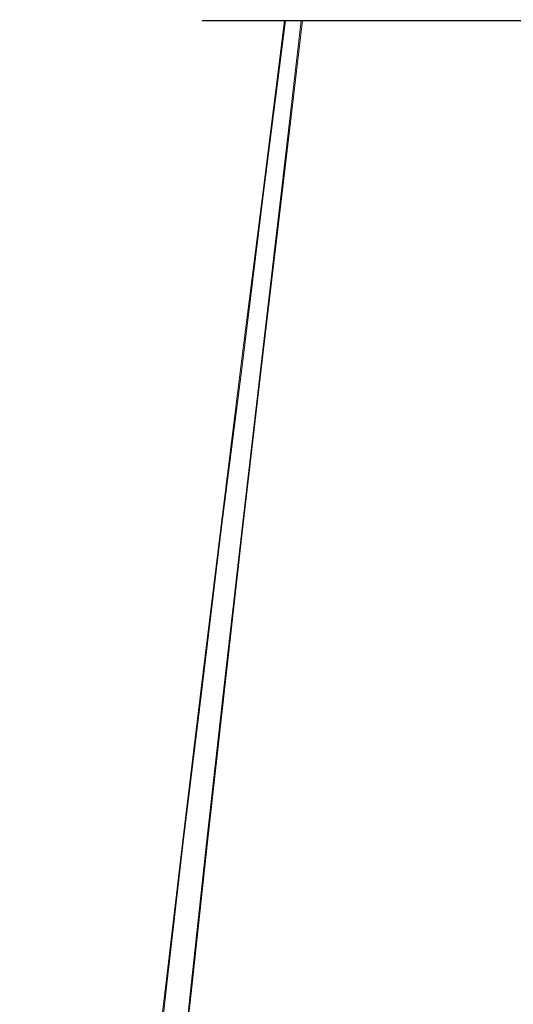
# Model space of a CAD drawing. Extents: x -81 to 81, y -137 to 34.
# Drawn here: x -74 to -68, y -22 to -10 of the extents above; entities that cross this region are included whole.
import ezdxf

# ---------------------------------------------------------------- set-up
doc = ezdxf.new("R2010")
doc.units = 0
doc.header["$LTSCALE"] = 500
doc.header["$MEASUREMENT"] = 0
doc.layers.add('DWXOUTLINES', color=7, linetype='Continuous')
doc.layers.add('FERRO_CHROM', color=7, linetype='Continuous')

msp = doc.modelspace()

# ---------------------------------------------------------------- linework, layer by layer
at = {"layer": 'DWXOUTLINES', "color": 0, "lineweight": 0}
for p, q in [((-71.51, -9.63, 40.22), (-71.51, -9.63, 39.84)), ((-71.39, -9.63, 39.1), (-71.51, -9.63, 39.84)), ((-71.48, -9.63, 40.59), (-71.51, -9.63, 40.22)), ((-71.41, -9.63, 40.96), (-71.48, -9.63, 40.59)), ((-71.31, -9.63, 41.32), (-71.41, -9.63, 40.96)), ((-71.13, -9.63, 38.39), (-71.39, -9.63, 39.1)), ((-71.31, -9.63, 41.32), (-70.99, -9.63, 42.01)), ((-71.13, -9.63, 38.39), (-70.95, -9.63, 38.06)), ((-70.99, -9.63, 42.01), (-70.55, -9.63, 42.62)), ((-70.95, -9.63, 38.06), (-70.73, -9.63, 37.75)), ((-70.49, -9.63, 37.46), (-70.76, -11.75, 37.21)), ((-70.73, -9.63, 37.75), (-70.49, -9.63, 37.46)), ((-70.28, -9.63, 42.89), (-70.55, -9.63, 42.62)), ((-70.28, -9.63, 42.89), (-70.53, -11.75, 43.16)), ((-70.49, -9.63, 37.46), (-70.22, -9.63, 37.2)), ((-70, -9.63, 43.13), (-70.28, -9.63, 42.89)), ((-69.93, -9.63, 36.96), (-70.22, -9.63, 37.2)), ((-70, -9.63, 43.13), (-69.69, -9.63, 43.34)), ((-69.28, -9.63, 36.58), (-69.93, -9.63, 36.96)), ((-69.69, -9.63, 43.34), (-69.36, -9.63, 43.52)), ((-69.36, -9.63, 43.52), (-69.01, -9.63, 43.67)), ((-68.93, -9.63, 36.44), (-69.28, -9.63, 36.58)), ((-69.01, -9.63, 43.67), (-68.65, -9.63, 43.78)), ((-68.93, -9.63, 36.44), (-68.57, -9.63, 36.34)), ((-68.65, -9.63, 43.78), (-68.28, -9.63, 43.86)), ((-68.57, -9.63, 36.34), (-68.2, -9.63, 36.27)), ((-68.28, -9.63, 43.86), (-67.91, -9.63, 43.9)), ((-68.2, -9.63, 36.27), (-67.82, -9.63, 36.24)), ((-67.53, -9.63, 43.91), (-67.91, -9.63, 43.9)), ((-67.82, -9.63, 36.24), (-67.44, -9.63, 36.24)), ((-70.76, -11.75, 37.21), (-71.02, -13.85, 36.97)), ((-70.53, -11.75, 43.16), (-70.78, -13.85, 43.42)), ((-71.02, -13.85, 36.97), (-71.28, -15.9, 36.73)), ((-70.78, -13.85, 43.42), (-71.02, -15.9, 43.68)), ((-71.28, -15.9, 36.73), (-71.52, -17.87, 36.51)), ((-71.02, -15.9, 43.68), (-71.24, -17.87, 43.92)), ((-71.52, -17.87, 36.51), (-71.75, -19.74, 36.3)), ((-71.24, -17.87, 43.92), (-71.45, -19.74, 44.15)), ((-71.95, -21.49, 36.11), (-71.75, -19.74, 36.3)), ((-71.64, -21.49, 44.35), (-71.45, -19.74, 44.15)), ((-72.13, -23.08, 35.94), (-71.95, -21.49, 36.11)), ((-71.81, -23.08, 44.53), (-71.64, -21.49, 44.35))]:
    msp.add_line(p, q, dxfattribs=at)
at = {"layer": 'FERRO_CHROM', "lineweight": 0}
for points, invisible_edges in [([(-73.307, -8.828, 37.653), (-72.159, -9.318, 37.171), (-71.943, -9.654, 38.079), (-73.103, -9.146, 38.513)], 15), ([(-71.612, -8.828, 44.766), (-71.817, -9.146, 43.906), (-70.586, -9.654, 43.771), (-70.37, -9.318, 44.679)], 15), ([(-72.159, -9.318, 37.171), (-72.367, -8.895, 36.298), (-71.216, -9.255, 35.826), (-71, -9.695, 36.734)], 15), ([(-70.37, -9.318, 44.679), (-69.138, -9.695, 44.546), (-68.922, -9.255, 45.453), (-70.162, -8.895, 45.551)], 15), ([(-73.103, -9.146, 38.513), (-71.943, -9.654, 38.079), (-71.72, -9.898, 39.013), (-72.892, -9.378, 39.398)], 15), ([(-71.817, -9.146, 43.906), (-72.028, -9.378, 43.021), (-70.809, -9.898, 42.837), (-70.586, -9.654, 43.771)], 15), ([(-72.159, -9.318, 37.171), (-71, -9.695, 36.734), (-70.775, -10.044, 37.679), (-71.943, -9.654, 38.079)], 15), ([(-71, -9.695, 36.734), (-71.216, -9.255, 35.826), (-70.048, -9.484, 35.422), (-69.826, -9.935, 36.352)], 15), ([(-70.37, -9.318, 44.679), (-70.586, -9.654, 43.771), (-69.363, -10.044, 43.601), (-69.138, -9.695, 44.546)], 15), ([(-69.138, -9.695, 44.546), (-67.918, -9.935, 44.357), (-67.697, -9.484, 45.288), (-68.922, -9.255, 45.453)], 15), ([(-72.892, -9.378, 39.398), (-71.72, -9.898, 39.013), (-71.494, -10.048, 39.964), (-72.677, -9.519, 40.3)], 15), ([(-72.028, -9.378, 43.021), (-72.243, -9.519, 42.12), (-71.036, -10.048, 41.885), (-70.809, -9.898, 42.837)], 15), ([(-72.677, -9.519, 40.3), (-71.494, -10.048, 39.964), (-71.265, -10.099, 40.925), (-72.46, -9.568, 41.21)], 15), ([(-72.243, -9.519, 42.12), (-72.46, -9.568, 41.21), (-71.265, -10.099, 40.925), (-71.036, -10.048, 41.885)], 15), ([(-69.826, -9.935, 36.352), (-70.048, -9.484, 35.422), (-68.86, -9.563, 35.096), (-68.636, -10.017, 36.034)], 15), ([(-67.428, -9.917, 35.788), (-68.636, -10.017, 36.034), (-68.86, -9.563, 35.096), (-67.65, -9.467, 34.86)], 15), ([(-67.918, -9.935, 44.357), (-66.713, -10.017, 44.105), (-66.489, -9.563, 45.043), (-67.697, -9.484, 45.288)], 15), ([(-71.943, -9.654, 38.079), (-70.775, -10.044, 37.679), (-70.543, -10.298, 38.65), (-71.72, -9.898, 39.013)], 15), ([(-71.88, -11.761, 39.818), (-71.887, -11.761, 40.231), (-71.521, -9.636, 40.217), (-71.515, -9.636, 39.84)], 11), ([(-71.887, -11.761, 40.231), (-71.853, -11.761, 40.642), (-71.49, -9.636, 40.592), (-71.521, -9.636, 40.217)], 11), ([(-71.835, -11.761, 39.408), (-71.88, -11.761, 39.818), (-71.515, -9.636, 39.84), (-71.474, -9.636, 39.465)], 11), ([(-71.853, -11.761, 40.642), (-71.778, -11.761, 41.047), (-71.422, -9.636, 40.962), (-71.49, -9.636, 40.592)], 11), ([(-71.835, -11.761, 39.408), (-71.474, -9.636, 39.465), (-71.396, -9.636, 39.096), (-71.75, -11.761, 39.003)], 13), ([(-71.662, -11.761, 41.443), (-71.316, -9.636, 41.323), (-71.422, -9.636, 40.962), (-71.778, -11.761, 41.047)], 13), ([(-71.75, -11.761, 39.003), (-71.396, -9.636, 39.096), (-71.284, -9.636, 38.736), (-71.627, -11.761, 38.609)], 13), ([(-71.507, -11.761, 41.825), (-71.174, -9.636, 41.672), (-71.316, -9.636, 41.323), (-71.662, -11.761, 41.443)], 13), ([(-71.627, -11.761, 38.609), (-71.284, -9.636, 38.736), (-71.138, -9.636, 38.389), (-71.467, -11.761, 38.229)], 13), ([(-71.315, -11.761, 42.19), (-70.999, -9.636, 42.006), (-71.174, -9.636, 41.672), (-71.507, -11.761, 41.825)], 13), ([(-71.467, -11.761, 38.229), (-71.138, -9.636, 38.389), (-70.957, -9.636, 38.059), (-71.269, -11.761, 37.867)], 13), ([(-71.089, -11.761, 42.536), (-70.793, -9.636, 42.322), (-70.999, -9.636, 42.006), (-71.315, -11.761, 42.19)], 13), ([(-71.036, -11.761, 37.528), (-71.269, -11.761, 37.867), (-70.957, -9.636, 38.059), (-70.744, -9.636, 37.75)], 11), ([(-71.089, -11.761, 42.536), (-70.831, -11.761, 42.859), (-70.557, -9.636, 42.616), (-70.793, -9.636, 42.322)], 11), ([(-70.769, -11.761, 37.214), (-71.036, -11.761, 37.528), (-70.744, -9.636, 37.75), (-70.501, -9.636, 37.462)], 11), ([(-70.831, -11.761, 42.859), (-70.544, -11.761, 43.155), (-70.295, -9.636, 42.887), (-70.557, -9.636, 42.616)], 9), ([(-70.586, -9.654, 43.771), (-70.809, -9.898, 42.837), (-69.595, -10.298, 42.629), (-69.363, -10.044, 43.601)], 15), ([(-70.473, -11.761, 36.926), (-70.769, -11.761, 37.214), (-70.501, -9.636, 37.462), (-70.23, -9.636, 37.2)], 9), ([(-70.544, -11.761, 43.155), (-70.229, -11.761, 43.422), (-70.008, -9.636, 43.13), (-70.295, -9.636, 42.887)], 11), ([(-70.15, -11.761, 36.668), (-70.473, -11.761, 36.926), (-70.23, -9.636, 37.2), (-69.936, -9.636, 36.964)], 11), ([(-70.229, -11.761, 43.422), (-69.89, -11.761, 43.656), (-69.698, -9.636, 43.344), (-70.008, -9.636, 43.13)], 11), ([(-70.15, -11.761, 36.668), (-69.936, -9.636, 36.964), (-69.62, -9.636, 36.758), (-69.804, -11.761, 36.442)], 13), ([(-69.528, -11.761, 43.853), (-69.368, -9.636, 43.524), (-69.698, -9.636, 43.344), (-69.89, -11.761, 43.656)], 13), ([(-69.804, -11.761, 36.442), (-69.62, -9.636, 36.758), (-69.286, -9.636, 36.583), (-69.439, -11.761, 36.25)], 13), ([(-69.148, -11.761, 44.014), (-69.021, -9.636, 43.671), (-69.368, -9.636, 43.524), (-69.528, -11.761, 43.853)], 13), ([(-69.439, -11.761, 36.25), (-69.286, -9.636, 36.583), (-68.937, -9.636, 36.441), (-69.057, -11.761, 36.095)], 13), ([(-68.754, -11.761, 44.137), (-68.661, -9.636, 43.783), (-69.021, -9.636, 43.671), (-69.148, -11.761, 44.014)], 13), ([(-69.057, -11.761, 36.095), (-68.937, -9.636, 36.441), (-68.576, -9.636, 36.335), (-68.661, -11.761, 35.979)], 13), ([(-68.35, -11.761, 44.221), (-68.292, -9.636, 43.86), (-68.661, -9.636, 43.783), (-68.754, -11.761, 44.137)], 13), ([(-68.256, -11.761, 35.904), (-68.661, -11.761, 35.979), (-68.576, -9.636, 36.335), (-68.207, -9.636, 36.267)], 11), ([(-68.35, -11.761, 44.221), (-67.939, -11.761, 44.267), (-67.917, -9.636, 43.902), (-68.292, -9.636, 43.86)], 11), ([(-67.845, -11.761, 35.87), (-68.256, -11.761, 35.904), (-68.207, -9.636, 36.267), (-67.831, -9.636, 36.236)], 11), ([(-67.939, -11.761, 44.267), (-67.526, -11.761, 44.273), (-67.54, -9.636, 43.908), (-67.917, -9.636, 43.902)], 11), ([(-67.433, -11.761, 35.877), (-67.845, -11.761, 35.87), (-67.831, -9.636, 36.236), (-67.455, -9.636, 36.242)], 11), ([(-71, -9.695, 36.734), (-69.826, -9.935, 36.352), (-69.595, -10.293, 37.32), (-70.775, -10.044, 37.679)], 15), ([(-69.138, -9.695, 44.546), (-69.363, -10.044, 43.601), (-68.149, -10.293, 43.389), (-67.918, -9.935, 44.357)], 15), ([(-71.72, -9.898, 39.013), (-70.543, -10.298, 38.65), (-70.307, -10.454, 39.641), (-71.494, -10.048, 39.964)], 15), ([(-70.809, -9.898, 42.837), (-71.036, -10.048, 41.885), (-69.831, -10.454, 41.639), (-69.595, -10.298, 42.629)], 15), ([(-67.428, -9.917, 35.788), (-67.198, -10.274, 36.754), (-68.404, -10.378, 37.01), (-68.636, -10.017, 36.034)], 15), ([(-71.494, -10.048, 39.964), (-70.307, -10.454, 39.641), (-70.069, -10.507, 40.64), (-71.265, -10.099, 40.925)], 15), ([(-71.036, -10.048, 41.885), (-71.265, -10.099, 40.925), (-70.069, -10.507, 40.64), (-69.831, -10.454, 41.639)], 15), ([(-70.775, -10.044, 37.679), (-69.595, -10.293, 37.32), (-69.358, -10.554, 38.316), (-70.543, -10.298, 38.65)], 15), ([(-69.826, -9.935, 36.352), (-68.636, -10.017, 36.034), (-68.404, -10.378, 37.01), (-69.595, -10.293, 37.32)], 15), ([(-69.363, -10.044, 43.601), (-69.595, -10.298, 42.629), (-68.386, -10.554, 42.393), (-68.149, -10.293, 43.389)], 15), ([(-67.918, -9.935, 44.357), (-68.149, -10.293, 43.389), (-66.945, -10.378, 43.129), (-66.713, -10.017, 44.105)], 15), ([(-69.595, -10.293, 37.32), (-68.404, -10.378, 37.01), (-68.165, -10.64, 38.014), (-69.358, -10.554, 38.316)], 15), ([(-67.198, -10.274, 36.754), (-66.961, -10.534, 37.748), (-68.165, -10.64, 38.014), (-68.404, -10.378, 37.01)], 15), ([(-68.149, -10.293, 43.389), (-68.386, -10.554, 42.393), (-67.185, -10.64, 42.125), (-66.945, -10.378, 43.129)], 15), ([(-70.543, -10.298, 38.65), (-69.358, -10.554, 38.316), (-69.116, -10.713, 39.331), (-70.307, -10.454, 39.641)], 15), ([(-69.595, -10.298, 42.629), (-69.831, -10.454, 41.639), (-68.628, -10.713, 41.379), (-68.386, -10.554, 42.393)], 15), ([(-70.307, -10.454, 39.641), (-69.116, -10.713, 39.331), (-68.872, -10.768, 40.355), (-70.069, -10.507, 40.64)], 15), ([(-69.831, -10.454, 41.639), (-70.069, -10.507, 40.64), (-68.872, -10.768, 40.355), (-68.628, -10.713, 41.379)], 15), ([(-66.961, -10.534, 37.748), (-66.72, -10.694, 38.761), (-67.921, -10.801, 39.037), (-68.165, -10.64, 38.014)], 15), ([(-69.358, -10.554, 38.316), (-68.165, -10.64, 38.014), (-67.921, -10.801, 39.037), (-69.116, -10.713, 39.331)], 15), ([(-68.386, -10.554, 42.393), (-68.628, -10.713, 41.379), (-67.429, -10.801, 41.102), (-67.185, -10.64, 42.125)], 15), ([(-69.116, -10.713, 39.331), (-67.921, -10.801, 39.037), (-67.675, -10.856, 40.069), (-68.872, -10.768, 40.355)], 15), ([(-68.628, -10.713, 41.379), (-68.872, -10.768, 40.355), (-67.675, -10.856, 40.069), (-67.429, -10.801, 41.102)], 15), ([(-66.72, -10.694, 38.761), (-66.476, -10.748, 39.784), (-67.675, -10.856, 40.069), (-67.921, -10.801, 39.037)], 15), ([(-72.24, -13.86, 39.796), (-72.247, -13.86, 40.245), (-71.887, -11.761, 40.231), (-71.88, -11.761, 39.818)], 15), ([(-72.247, -13.86, 40.245), (-72.21, -13.86, 40.691), (-71.853, -11.761, 40.642), (-71.887, -11.761, 40.231)], 15), ([(-72.19, -13.86, 39.351), (-72.24, -13.86, 39.796), (-71.88, -11.761, 39.818), (-71.835, -11.761, 39.408)], 15), ([(-72.21, -13.86, 40.691), (-72.129, -13.86, 41.131), (-71.778, -11.761, 41.047), (-71.853, -11.761, 40.642)], 15), ([(-72.19, -13.86, 39.351), (-71.835, -11.761, 39.408), (-71.75, -11.761, 39.003), (-72.098, -13.86, 38.912)], 15), ([(-72.003, -13.86, 41.56), (-71.662, -11.761, 41.443), (-71.778, -11.761, 41.047), (-72.129, -13.86, 41.131)], 15), ([(-72.098, -13.86, 38.912), (-71.75, -11.761, 39.003), (-71.627, -11.761, 38.609), (-71.965, -13.86, 38.484)], 15), ([(-71.834, -13.86, 41.975), (-71.507, -11.761, 41.825), (-71.662, -11.761, 41.443), (-72.003, -13.86, 41.56)], 15), ([(-71.965, -13.86, 38.484), (-71.627, -11.761, 38.609), (-71.467, -11.761, 38.229), (-71.791, -13.86, 38.071)], 15), ([(-71.626, -13.86, 42.372), (-71.315, -11.761, 42.19), (-71.507, -11.761, 41.825), (-71.834, -13.86, 41.975)], 15), ([(-71.791, -13.86, 38.071), (-71.467, -11.761, 38.229), (-71.269, -11.761, 37.867), (-71.576, -13.86, 37.679)], 15), ([(-71.381, -13.86, 42.747), (-71.089, -11.761, 42.536), (-71.315, -11.761, 42.19), (-71.626, -13.86, 42.372)], 15), ([(-71.323, -13.86, 37.31), (-71.576, -13.86, 37.679), (-71.269, -11.761, 37.867), (-71.036, -11.761, 37.528)], 15), ([(-71.381, -13.86, 42.747), (-71.101, -13.86, 43.098), (-70.831, -11.761, 42.859), (-71.089, -11.761, 42.536)], 15), ([(-71.033, -13.86, 36.969), (-71.323, -13.86, 37.31), (-71.036, -11.761, 37.528), (-70.769, -11.761, 37.214)], 15), ([(-71.101, -13.86, 43.098), (-70.788, -13.86, 43.42), (-70.544, -11.761, 43.155), (-70.831, -11.761, 42.859)], 13), ([(-70.712, -13.86, 36.657), (-71.033, -13.86, 36.969), (-70.769, -11.761, 37.214), (-70.473, -11.761, 36.926)], 13), ([(-70.788, -13.86, 43.42), (-70.447, -13.86, 43.709), (-70.229, -11.761, 43.422), (-70.544, -11.761, 43.155)], 15), ([(-70.361, -13.86, 36.376), (-70.712, -13.86, 36.657), (-70.473, -11.761, 36.926), (-70.15, -11.761, 36.668)], 15), ([(-70.447, -13.86, 43.709), (-70.079, -13.86, 43.963), (-69.89, -11.761, 43.656), (-70.229, -11.761, 43.422)], 15), ([(-70.361, -13.86, 36.376), (-70.15, -11.761, 36.668), (-69.804, -11.761, 36.442), (-69.986, -13.86, 36.131)], 15), ([(-69.686, -13.86, 44.177), (-69.528, -11.761, 43.853), (-69.89, -11.761, 43.656), (-70.079, -13.86, 43.963)], 15), ([(-69.986, -13.86, 36.131), (-69.804, -11.761, 36.442), (-69.439, -11.761, 36.25), (-69.589, -13.86, 35.923)], 15), ([(-69.274, -13.86, 44.351), (-69.148, -11.761, 44.014), (-69.528, -11.761, 43.853), (-69.686, -13.86, 44.177)], 15), ([(-69.589, -13.86, 35.923), (-69.439, -11.761, 36.25), (-69.057, -11.761, 36.095), (-69.174, -13.86, 35.754)], 15), ([(-68.846, -13.86, 44.485), (-68.754, -11.761, 44.137), (-69.148, -11.761, 44.014), (-69.274, -13.86, 44.351)], 15), ([(-69.174, -13.86, 35.754), (-69.057, -11.761, 36.095), (-68.661, -11.761, 35.979), (-68.745, -13.86, 35.628)], 15), ([(-68.407, -13.86, 44.577), (-68.35, -11.761, 44.221), (-68.754, -11.761, 44.137), (-68.846, -13.86, 44.485)], 15), ([(-68.305, -13.86, 35.547), (-68.745, -13.86, 35.628), (-68.661, -11.761, 35.979), (-68.256, -11.761, 35.904)], 15), ([(-68.407, -13.86, 44.577), (-67.961, -13.86, 44.627), (-67.939, -11.761, 44.267), (-68.35, -11.761, 44.221)], 15), ([(-67.859, -13.86, 35.51), (-68.305, -13.86, 35.547), (-68.256, -11.761, 35.904), (-67.845, -11.761, 35.87)], 15), ([(-67.961, -13.86, 44.627), (-67.513, -13.86, 44.633), (-67.526, -11.761, 44.273), (-67.939, -11.761, 44.267)], 15), ([(-67.411, -13.86, 35.517), (-67.859, -13.86, 35.51), (-67.845, -11.761, 35.87), (-67.433, -11.761, 35.877)], 15), ([(-72.588, -15.909, 39.775), (-72.595, -15.909, 40.258), (-72.247, -13.86, 40.245), (-72.24, -13.86, 39.796)], 15), ([(-72.595, -15.909, 40.258), (-72.556, -15.909, 40.738), (-72.21, -13.86, 40.691), (-72.247, -13.86, 40.245)], 15), ([(-72.534, -15.909, 39.296), (-72.588, -15.909, 39.775), (-72.24, -13.86, 39.796), (-72.19, -13.86, 39.351)], 15), ([(-72.556, -15.909, 40.738), (-72.468, -15.909, 41.212), (-72.129, -13.86, 41.131), (-72.21, -13.86, 40.691)], 15), ([(-72.534, -15.909, 39.296), (-72.19, -13.86, 39.351), (-72.098, -13.86, 38.912), (-72.435, -15.909, 38.823)], 15), ([(-72.333, -15.909, 41.674), (-72.003, -13.86, 41.56), (-72.129, -13.86, 41.131), (-72.468, -15.909, 41.212)], 15), ([(-72.435, -15.909, 38.823), (-72.098, -13.86, 38.912), (-71.965, -13.86, 38.484), (-72.292, -15.909, 38.362)], 15), ([(-72.151, -15.909, 42.12), (-71.834, -13.86, 41.975), (-72.003, -13.86, 41.56), (-72.333, -15.909, 41.674)], 15), ([(-72.292, -15.909, 38.362), (-71.965, -13.86, 38.484), (-71.791, -13.86, 38.071), (-72.104, -15.909, 37.918)], 15), ([(-71.927, -15.909, 42.548), (-71.626, -13.86, 42.372), (-71.834, -13.86, 41.975), (-72.151, -15.909, 42.12)], 15), ([(-72.104, -15.909, 37.918), (-71.791, -13.86, 38.071), (-71.576, -13.86, 37.679), (-71.874, -15.909, 37.496)], 15), ([(-71.663, -15.909, 42.952), (-71.381, -13.86, 42.747), (-71.626, -13.86, 42.372), (-71.927, -15.909, 42.548)], 15), ([(-71.601, -15.909, 37.099), (-71.874, -15.909, 37.496), (-71.576, -13.86, 37.679), (-71.323, -13.86, 37.31)], 15), ([(-71.663, -15.909, 42.952), (-71.362, -15.909, 43.329), (-71.101, -13.86, 43.098), (-71.381, -13.86, 42.747)], 15), ([(-71.289, -15.909, 36.731), (-71.601, -15.909, 37.099), (-71.323, -13.86, 37.31), (-71.033, -13.86, 36.969)], 15), ([(-71.362, -15.909, 43.329), (-71.026, -15.909, 43.675), (-70.788, -13.86, 43.42), (-71.101, -13.86, 43.098)], 13), ([(-70.943, -15.909, 36.396), (-71.289, -15.909, 36.731), (-71.033, -13.86, 36.969), (-70.712, -13.86, 36.657)], 13), ([(-71.026, -15.909, 43.675), (-70.658, -15.909, 43.987), (-70.447, -13.86, 43.709), (-70.788, -13.86, 43.42)], 15), ([(-70.566, -15.909, 36.094), (-70.943, -15.909, 36.396), (-70.712, -13.86, 36.657), (-70.361, -13.86, 36.376)], 15), ([(-70.658, -15.909, 43.987), (-70.262, -15.909, 44.26), (-70.079, -13.86, 43.963), (-70.447, -13.86, 43.709)], 15), ([(-70.566, -15.909, 36.094), (-70.361, -13.86, 36.376), (-69.986, -13.86, 36.131), (-70.161, -15.909, 35.83)], 15), ([(-69.839, -15.909, 44.491), (-69.686, -13.86, 44.177), (-70.079, -13.86, 43.963), (-70.262, -15.909, 44.26)], 15), ([(-70.161, -15.909, 35.83), (-69.986, -13.86, 36.131), (-69.589, -13.86, 35.923), (-69.734, -15.909, 35.606)], 15), ([(-69.395, -15.909, 44.678), (-69.274, -13.86, 44.351), (-69.686, -13.86, 44.177), (-69.839, -15.909, 44.491)], 15), ([(-69.734, -15.909, 35.606), (-69.589, -13.86, 35.923), (-69.174, -13.86, 35.754), (-69.288, -15.909, 35.424)], 15), ([(-68.934, -15.909, 44.822), (-68.846, -13.86, 44.485), (-69.274, -13.86, 44.351), (-69.395, -15.909, 44.678)], 15), ([(-69.288, -15.909, 35.424), (-69.174, -13.86, 35.754), (-68.745, -13.86, 35.628), (-68.826, -15.909, 35.289)], 15), ([(-68.462, -15.909, 44.921), (-68.407, -13.86, 44.577), (-68.846, -13.86, 44.485), (-68.934, -15.909, 44.822)], 15), ([(-68.352, -15.909, 35.201), (-68.826, -15.909, 35.289), (-68.745, -13.86, 35.628), (-68.305, -13.86, 35.547)], 15), ([(-68.462, -15.909, 44.921), (-67.982, -15.909, 44.975), (-67.961, -13.86, 44.627), (-68.407, -13.86, 44.577)], 15), ([(-67.872, -15.909, 35.162), (-68.352, -15.909, 35.201), (-68.305, -13.86, 35.547), (-67.859, -13.86, 35.51)], 15), ([(-67.982, -15.909, 44.975), (-67.5, -15.909, 44.982), (-67.513, -13.86, 44.633), (-67.961, -13.86, 44.627)], 15), ([(-67.39, -15.909, 35.169), (-67.872, -15.909, 35.162), (-67.859, -13.86, 35.51), (-67.411, -13.86, 35.517)], 15), ([(-72.919, -17.882, 39.755), (-72.927, -17.882, 40.27), (-72.595, -15.909, 40.258), (-72.588, -15.909, 39.775)], 15), ([(-72.927, -17.882, 40.27), (-72.884, -17.882, 40.783), (-72.556, -15.909, 40.738), (-72.595, -15.909, 40.258)], 15), ([(-72.862, -17.882, 39.243), (-72.919, -17.882, 39.755), (-72.588, -15.909, 39.775), (-72.534, -15.909, 39.296)], 15), ([(-72.884, -17.882, 40.783), (-72.791, -17.882, 41.289), (-72.468, -15.909, 41.212), (-72.556, -15.909, 40.738)], 15), ([(-72.862, -17.882, 39.243), (-72.534, -15.909, 39.296), (-72.435, -15.909, 38.823), (-72.756, -17.882, 38.739)], 15), ([(-72.646, -17.882, 41.782), (-72.333, -15.909, 41.674), (-72.468, -15.909, 41.212), (-72.791, -17.882, 41.289)], 15), ([(-72.756, -17.882, 38.739), (-72.435, -15.909, 38.823), (-72.292, -15.909, 38.362), (-72.603, -17.882, 38.247)], 15), ([(-72.453, -17.882, 42.259), (-72.151, -15.909, 42.12), (-72.333, -15.909, 41.674), (-72.646, -17.882, 41.782)], 15), ([(-72.603, -17.882, 38.247), (-72.292, -15.909, 38.362), (-72.104, -15.909, 37.918), (-72.403, -17.882, 37.773)], 15), ([(-72.213, -17.882, 42.715), (-71.927, -15.909, 42.548), (-72.151, -15.909, 42.12), (-72.453, -17.882, 42.259)], 15), ([(-72.403, -17.882, 37.773), (-72.104, -15.909, 37.918), (-71.874, -15.909, 37.496), (-72.156, -17.882, 37.322)], 15), ([(-71.931, -17.882, 43.146), (-71.663, -15.909, 42.952), (-71.927, -15.909, 42.548), (-72.213, -17.882, 42.715)], 15), ([(-71.865, -17.882, 36.898), (-72.156, -17.882, 37.322), (-71.874, -15.909, 37.496), (-71.601, -15.909, 37.099)], 15), ([(-71.931, -17.882, 43.146), (-71.61, -17.882, 43.549), (-71.362, -15.909, 43.329), (-71.663, -15.909, 42.952)], 15), ([(-71.532, -17.882, 36.506), (-71.865, -17.882, 36.898), (-71.601, -15.909, 37.099), (-71.289, -15.909, 36.731)], 15), ([(-71.61, -17.882, 43.549), (-71.251, -17.882, 43.919), (-71.026, -15.909, 43.675), (-71.362, -15.909, 43.329)], 13), ([(-71.163, -17.882, 36.147), (-71.532, -17.882, 36.506), (-71.289, -15.909, 36.731), (-70.943, -15.909, 36.396)], 13), ([(-71.251, -17.882, 43.919), (-70.859, -17.882, 44.251), (-70.658, -15.909, 43.987), (-71.026, -15.909, 43.675)], 15), ([(-70.76, -17.882, 35.826), (-71.163, -17.882, 36.147), (-70.943, -15.909, 36.396), (-70.566, -15.909, 36.094)], 15), ([(-70.859, -17.882, 44.251), (-70.435, -17.882, 44.543), (-70.262, -15.909, 44.26), (-70.658, -15.909, 43.987)], 15), ([(-70.76, -17.882, 35.826), (-70.566, -15.909, 36.094), (-70.161, -15.909, 35.83), (-70.329, -17.882, 35.543)], 15), ([(-69.984, -17.882, 44.789), (-69.839, -15.909, 44.491), (-70.262, -15.909, 44.26), (-70.435, -17.882, 44.543)], 15), ([(-70.329, -17.882, 35.543), (-70.161, -15.909, 35.83), (-69.734, -15.909, 35.606), (-69.873, -17.882, 35.304)], 15), ([(-69.51, -17.882, 44.989), (-69.395, -15.909, 44.678), (-69.839, -15.909, 44.491), (-69.984, -17.882, 44.789)], 15), ([(-69.873, -17.882, 35.304), (-69.734, -15.909, 35.606), (-69.288, -15.909, 35.424), (-69.396, -17.882, 35.111)], 15), ([(-69.019, -17.882, 45.143), (-68.934, -15.909, 44.822), (-69.395, -15.909, 44.678), (-69.51, -17.882, 44.989)], 15), ([(-69.396, -17.882, 35.111), (-69.288, -15.909, 35.424), (-68.826, -15.909, 35.289), (-68.903, -17.882, 34.966)], 15), ([(-68.514, -17.882, 45.248), (-68.462, -15.909, 44.921), (-68.934, -15.909, 44.822), (-69.019, -17.882, 45.143)], 15), ([(-68.397, -17.882, 34.873), (-68.903, -17.882, 34.966), (-68.826, -15.909, 35.289), (-68.352, -15.909, 35.201)], 15), ([(-68.514, -17.882, 45.248), (-68.002, -17.882, 45.306), (-67.982, -15.909, 44.975), (-68.462, -15.909, 44.921)], 15), ([(-67.885, -17.882, 34.83), (-68.397, -17.882, 34.873), (-68.352, -15.909, 35.201), (-67.872, -15.909, 35.162)], 15), ([(-68.002, -17.882, 45.306), (-67.487, -17.882, 45.313), (-67.5, -15.909, 44.982), (-67.982, -15.909, 44.975)], 15), ([(-67.37, -17.882, 34.838), (-67.885, -17.882, 34.83), (-67.872, -15.909, 35.162), (-67.39, -15.909, 35.169)], 15), ([(-72.919, -17.882, 39.755), (-73.227, -19.752, 39.737), (-73.235, -19.752, 40.282), (-72.927, -17.882, 40.27)], 15), ([(-72.927, -17.882, 40.27), (-73.235, -19.752, 40.282), (-73.19, -19.752, 40.825), (-72.884, -17.882, 40.783)], 15), ([(-72.862, -17.882, 39.243), (-73.166, -19.752, 39.194), (-73.227, -19.752, 39.737), (-72.919, -17.882, 39.755)], 15), ([(-72.884, -17.882, 40.783), (-73.19, -19.752, 40.825), (-73.092, -19.752, 41.36), (-72.791, -17.882, 41.289)], 15), ([(-72.862, -17.882, 39.243), (-72.756, -17.882, 38.739), (-73.055, -19.752, 38.66), (-73.166, -19.752, 39.194)], 15), ([(-72.646, -17.882, 41.782), (-72.791, -17.882, 41.289), (-73.092, -19.752, 41.36), (-72.938, -19.752, 41.883)], 15), ([(-72.756, -17.882, 38.739), (-72.603, -17.882, 38.247), (-72.892, -19.752, 38.139), (-73.055, -19.752, 38.66)], 15), ([(-72.453, -17.882, 42.259), (-72.646, -17.882, 41.782), (-72.938, -19.752, 41.883), (-72.733, -19.752, 42.387)], 15), ([(-72.603, -17.882, 38.247), (-72.403, -17.882, 37.773), (-72.68, -19.752, 37.638), (-72.892, -19.752, 38.139)], 15), ([(-72.213, -17.882, 42.715), (-72.453, -17.882, 42.259), (-72.733, -19.752, 42.387), (-72.48, -19.752, 42.87)], 15), ([(-72.403, -17.882, 37.773), (-72.156, -17.882, 37.322), (-72.42, -19.752, 37.16), (-72.68, -19.752, 37.638)], 15), ([(-71.931, -17.882, 43.146), (-72.213, -17.882, 42.715), (-72.48, -19.752, 42.87), (-72.181, -19.752, 43.327)], 15), ([(-71.865, -17.882, 36.898), (-72.111, -19.752, 36.712), (-72.42, -19.752, 37.16), (-72.156, -17.882, 37.322)], 15), ([(-71.931, -17.882, 43.146), (-72.181, -19.752, 43.327), (-71.841, -19.752, 43.754), (-71.61, -17.882, 43.549)], 15), ([(-71.532, -17.882, 36.506), (-71.759, -19.752, 36.296), (-72.111, -19.752, 36.712), (-71.865, -17.882, 36.898)], 15), ([(-71.61, -17.882, 43.549), (-71.841, -19.752, 43.754), (-71.461, -19.752, 44.145), (-71.251, -17.882, 43.919)], 11), ([(-71.163, -17.882, 36.147), (-71.367, -19.752, 35.916), (-71.759, -19.752, 36.296), (-71.532, -17.882, 36.506)], 11), ([(-71.251, -17.882, 43.919), (-71.461, -19.752, 44.145), (-71.045, -19.752, 44.497), (-70.859, -17.882, 44.251)], 15), ([(-70.76, -17.882, 35.826), (-70.941, -19.752, 35.576), (-71.367, -19.752, 35.916), (-71.163, -17.882, 36.147)], 15), ([(-70.859, -17.882, 44.251), (-71.045, -19.752, 44.497), (-70.597, -19.752, 44.806), (-70.435, -17.882, 44.543)], 15), ([(-70.76, -17.882, 35.826), (-70.329, -17.882, 35.543), (-70.484, -19.752, 35.277), (-70.941, -19.752, 35.576)], 15), ([(-69.984, -17.882, 44.789), (-70.435, -17.882, 44.543), (-70.597, -19.752, 44.806), (-70.12, -19.752, 45.067)], 15), ([(-70.329, -17.882, 35.543), (-69.873, -17.882, 35.304), (-70.001, -19.752, 35.023), (-70.484, -19.752, 35.277)], 15), ([(-69.51, -17.882, 44.989), (-69.984, -17.882, 44.789), (-70.12, -19.752, 45.067), (-69.618, -19.752, 45.279)], 15), ([(-69.873, -17.882, 35.304), (-69.396, -17.882, 35.111), (-69.497, -19.752, 34.819), (-70.001, -19.752, 35.023)], 15), ([(-69.019, -17.882, 45.143), (-69.51, -17.882, 44.989), (-69.618, -19.752, 45.279), (-69.097, -19.752, 45.441)], 15), ([(-69.396, -17.882, 35.111), (-68.903, -17.882, 34.966), (-68.974, -19.752, 34.665), (-69.497, -19.752, 34.819)], 15), ([(-68.514, -17.882, 45.248), (-69.019, -17.882, 45.143), (-69.097, -19.752, 45.441), (-68.563, -19.752, 45.553)], 15), ([(-68.397, -17.882, 34.873), (-68.439, -19.752, 34.567), (-68.974, -19.752, 34.665), (-68.903, -17.882, 34.966)], 15), ([(-68.514, -17.882, 45.248), (-68.563, -19.752, 45.553), (-68.021, -19.752, 45.614), (-68.002, -17.882, 45.306)], 15), ([(-67.885, -17.882, 34.83), (-67.896, -19.752, 34.522), (-68.439, -19.752, 34.567), (-68.397, -17.882, 34.873)], 15), ([(-68.002, -17.882, 45.306), (-68.021, -19.752, 45.614), (-67.475, -19.752, 45.622), (-67.487, -17.882, 45.313)], 15), ([(-67.37, -17.882, 34.838), (-67.351, -19.752, 34.53), (-67.896, -19.752, 34.522), (-67.885, -17.882, 34.83)], 15), ([(-73.227, -19.752, 39.737), (-73.506, -21.496, 39.72), (-73.515, -21.496, 40.293), (-73.235, -19.752, 40.282)], 15), ([(-73.235, -19.752, 40.282), (-73.515, -21.496, 40.293), (-73.468, -21.496, 40.863), (-73.19, -19.752, 40.825)], 15), ([(-73.166, -19.752, 39.194), (-73.443, -21.496, 39.15), (-73.506, -21.496, 39.72), (-73.227, -19.752, 39.737)], 15), ([(-73.19, -19.752, 40.825), (-73.468, -21.496, 40.863), (-73.364, -21.496, 41.425), (-73.092, -19.752, 41.36)], 15), ([(-73.166, -19.752, 39.194), (-73.055, -19.752, 38.66), (-73.325, -21.496, 38.589), (-73.443, -21.496, 39.15)], 15), ([(-72.938, -19.752, 41.883), (-73.092, -19.752, 41.36), (-73.364, -21.496, 41.425), (-73.203, -21.496, 41.974)], 15), ([(-73.055, -19.752, 38.66), (-72.892, -19.752, 38.139), (-73.155, -21.496, 38.042), (-73.325, -21.496, 38.589)], 15), ([(-72.733, -19.752, 42.387), (-72.938, -19.752, 41.883), (-73.203, -21.496, 41.974), (-72.988, -21.496, 42.504)], 15), ([(-72.892, -19.752, 38.139), (-72.68, -19.752, 37.638), (-72.932, -21.496, 37.515), (-73.155, -21.496, 38.042)], 15), ([(-72.48, -19.752, 42.87), (-72.733, -19.752, 42.387), (-72.988, -21.496, 42.504), (-72.722, -21.496, 43.011)], 15), ([(-72.68, -19.752, 37.638), (-72.42, -19.752, 37.16), (-72.658, -21.496, 37.013), (-72.932, -21.496, 37.515)], 15), ([(-72.181, -19.752, 43.327), (-72.48, -19.752, 42.87), (-72.722, -21.496, 43.011), (-72.408, -21.496, 43.491)], 15), ([(-72.111, -19.752, 36.712), (-72.334, -21.496, 36.542), (-72.658, -21.496, 37.013), (-72.42, -19.752, 37.16)], 15), ([(-72.181, -19.752, 43.327), (-72.408, -21.496, 43.491), (-72.05, -21.496, 43.939), (-71.841, -19.752, 43.754)], 15), ([(-71.759, -19.752, 36.296), (-71.964, -21.496, 36.106), (-72.334, -21.496, 36.542), (-72.111, -19.752, 36.712)], 15), ([(-71.841, -19.752, 43.754), (-72.05, -21.496, 43.939), (-71.651, -21.496, 44.351), (-71.461, -19.752, 44.145)], 11), ([(-71.367, -19.752, 35.916), (-71.553, -21.496, 35.707), (-71.964, -21.496, 36.106), (-71.759, -19.752, 36.296)], 11), ([(-71.461, -19.752, 44.145), (-71.651, -21.496, 44.351), (-71.215, -21.496, 44.721), (-71.045, -19.752, 44.497)], 15), ([(-70.941, -19.752, 35.576), (-71.105, -21.496, 35.349), (-71.553, -21.496, 35.707), (-71.367, -19.752, 35.916)], 15), ([(-71.045, -19.752, 44.497), (-71.215, -21.496, 44.721), (-70.744, -21.496, 45.045), (-70.597, -19.752, 44.806)], 15), ([(-70.941, -19.752, 35.576), (-70.484, -19.752, 35.277), (-70.625, -21.496, 35.035), (-71.105, -21.496, 35.349)], 15), ([(-70.12, -19.752, 45.067), (-70.597, -19.752, 44.806), (-70.744, -21.496, 45.045), (-70.242, -21.496, 45.319)], 15), ([(-70.484, -19.752, 35.277), (-70.001, -19.752, 35.023), (-70.118, -21.496, 34.769), (-70.625, -21.496, 35.035)], 15), ([(-69.618, -19.752, 45.279), (-70.12, -19.752, 45.067), (-70.242, -21.496, 45.319), (-69.715, -21.496, 45.542)], 15), ([(-70.001, -19.752, 35.023), (-69.497, -19.752, 34.819), (-69.588, -21.496, 34.553), (-70.118, -21.496, 34.769)], 15), ([(-69.097, -19.752, 45.441), (-69.618, -19.752, 45.279), (-69.715, -21.496, 45.542), (-69.168, -21.496, 45.712)], 15), ([(-69.497, -19.752, 34.819), (-68.974, -19.752, 34.665), (-69.04, -21.496, 34.392), (-69.588, -21.496, 34.553)], 15), ([(-68.563, -19.752, 45.553), (-69.097, -19.752, 45.441), (-69.168, -21.496, 45.712), (-68.607, -21.496, 45.83)], 15), ([(-68.439, -19.752, 34.567), (-68.477, -21.496, 34.289), (-69.04, -21.496, 34.392), (-68.974, -19.752, 34.665)], 15), ([(-68.563, -19.752, 45.553), (-68.607, -21.496, 45.83), (-68.037, -21.496, 45.893), (-68.021, -19.752, 45.614)], 15), ([(-67.896, -19.752, 34.522), (-67.907, -21.496, 34.242), (-68.477, -21.496, 34.289), (-68.439, -19.752, 34.567)], 15), ([(-68.021, -19.752, 45.614), (-68.037, -21.496, 45.893), (-67.465, -21.496, 45.902), (-67.475, -19.752, 45.622)], 15), ([(-67.351, -19.752, 34.53), (-67.334, -21.496, 34.251), (-67.907, -21.496, 34.242), (-67.896, -19.752, 34.522)], 15), ([(-73.506, -21.496, 39.72), (-73.752, -23.087, 39.705), (-73.761, -23.087, 40.302), (-73.515, -21.496, 40.293)], 15), ([(-73.515, -21.496, 40.293), (-73.761, -23.087, 40.302), (-73.712, -23.087, 40.896), (-73.468, -21.496, 40.863)], 15), ([(-73.443, -21.496, 39.15), (-73.686, -23.087, 39.111), (-73.752, -23.087, 39.705), (-73.506, -21.496, 39.72)], 15), ([(-73.468, -21.496, 40.863), (-73.712, -23.087, 40.896), (-73.604, -23.086, 41.482), (-73.364, -21.496, 41.425)], 15), ([(-73.443, -21.496, 39.15), (-73.325, -21.496, 38.589), (-73.563, -23.087, 38.526), (-73.686, -23.087, 39.111)], 15), ([(-73.203, -21.496, 41.974), (-73.364, -21.496, 41.425), (-73.604, -23.086, 41.482), (-73.436, -23.087, 42.054)], 15), ([(-73.325, -21.496, 38.589), (-73.155, -21.496, 38.042), (-73.385, -23.087, 37.956), (-73.563, -23.087, 38.526)], 15), ([(-72.988, -21.496, 42.504), (-73.203, -21.496, 41.974), (-73.436, -23.087, 42.054), (-73.212, -23.087, 42.607)], 15), ([(-73.155, -21.496, 38.042), (-72.932, -21.496, 37.515), (-73.153, -23.087, 37.407), (-73.385, -23.087, 37.956)], 15), ([(-72.722, -21.496, 43.011), (-72.988, -21.496, 42.504), (-73.212, -23.087, 42.607), (-72.934, -23.087, 43.135)], 15), ([(-72.932, -21.496, 37.515), (-72.658, -21.496, 37.013), (-72.868, -23.087, 36.884), (-73.153, -23.087, 37.407)], 15), ([(-72.408, -21.496, 43.491), (-72.722, -21.496, 43.011), (-72.934, -23.087, 43.135), (-72.607, -23.087, 43.635)], 15), ([(-72.334, -21.496, 36.542), (-72.53, -23.087, 36.393), (-72.868, -23.087, 36.884), (-72.658, -21.496, 37.013)], 15), ([(-72.408, -21.496, 43.491), (-72.607, -23.087, 43.635), (-72.234, -23.087, 44.102), (-72.05, -21.496, 43.939)], 15), ([(-71.964, -21.496, 36.106), (-72.145, -23.087, 35.938), (-72.53, -23.087, 36.393), (-72.334, -21.496, 36.542)], 15), ([(-72.05, -21.496, 43.939), (-72.234, -23.087, 44.102), (-71.818, -23.087, 44.531), (-71.651, -21.496, 44.351)], 11), ([(-71.553, -21.496, 35.707), (-71.716, -23.087, 35.523), (-72.145, -23.087, 35.938), (-71.964, -21.496, 36.106)], 11), ([(-71.651, -21.496, 44.351), (-71.818, -23.087, 44.531), (-71.364, -23.087, 44.917), (-71.215, -21.496, 44.721)], 15), ([(-71.105, -21.496, 35.349), (-71.249, -23.087, 35.15), (-71.716, -23.087, 35.523), (-71.553, -21.496, 35.707)], 15), ([(-71.215, -21.496, 44.721), (-71.364, -23.087, 44.917), (-70.873, -23.087, 45.255), (-70.744, -21.496, 45.045)], 15), ([(-71.105, -21.496, 35.349), (-70.625, -21.496, 35.035), (-70.749, -23.087, 34.823), (-71.249, -23.087, 35.15)], 15), ([(-70.242, -21.496, 45.319), (-70.744, -21.496, 45.045), (-70.873, -23.087, 45.255), (-70.35, -23.087, 45.54)], 15), ([(-70.625, -21.496, 35.035), (-70.118, -21.496, 34.769), (-70.221, -23.087, 34.545), (-70.749, -23.087, 34.823)], 15), ([(-69.715, -21.496, 45.542), (-70.242, -21.496, 45.319), (-70.35, -23.087, 45.54), (-69.801, -23.087, 45.772)], 15), ([(-70.118, -21.496, 34.769), (-69.588, -21.496, 34.553), (-69.668, -23.087, 34.321), (-70.221, -23.087, 34.545)], 15), ([(-69.168, -21.496, 45.712), (-69.715, -21.496, 45.542), (-69.801, -23.087, 45.772), (-69.231, -23.087, 45.95)], 15), ([(-69.588, -21.496, 34.553), (-69.04, -21.496, 34.392), (-69.097, -23.087, 34.153), (-69.668, -23.087, 34.321)], 15), ([(-68.607, -21.496, 45.83), (-69.168, -21.496, 45.712), (-69.231, -23.087, 45.95), (-68.646, -23.087, 46.072)], 15), ([(-68.477, -21.496, 34.289), (-68.511, -23.087, 34.045), (-69.097, -23.087, 34.153), (-69.04, -21.496, 34.392)], 15), ([(-68.607, -21.496, 45.83), (-68.646, -23.087, 46.072), (-68.052, -23.087, 46.139), (-68.037, -21.496, 45.893)], 15), ([(-67.907, -21.496, 34.242), (-67.916, -23.087, 33.996), (-68.511, -23.087, 34.045), (-68.477, -21.496, 34.289)], 15), ([(-68.037, -21.496, 45.893), (-68.052, -23.087, 46.139), (-67.455, -23.087, 46.148), (-67.465, -21.496, 45.902)], 15), ([(-67.334, -21.496, 34.251), (-67.319, -23.087, 34.005), (-67.916, -23.087, 33.996), (-67.907, -21.496, 34.242)], 15)]:
    msp.add_3dface(points, dxfattribs=dict(at, invisible_edges=invisible_edges))

doc.saveas('drawing.dxf')
